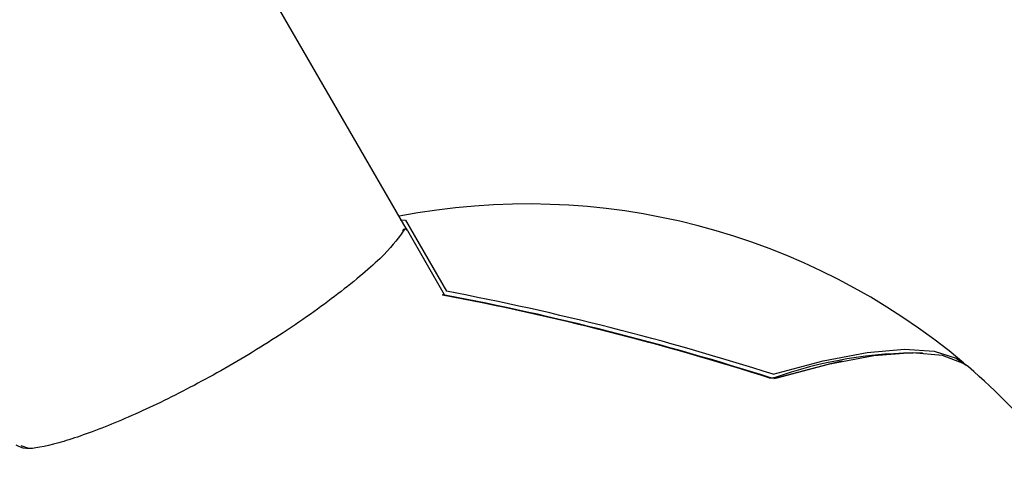
# Model space of a CAD drawing. Units: millimetres. Extents: x 5.1 to 15.7, y 4.3 to 14.5.
# Drawn here: x 10.4 to 10.5, y 8.9 to 8.9 of the extents above; entities that cross this region are included whole.
import ezdxf

# ---------------------------------------------------------------- set-up
doc = ezdxf.new("R2010")
doc.units = ezdxf.units.MM
doc.styles.add('SLDTEXTSTYLE0', font='TXT', dxfattribs={"width": 0.75})
doc.dimstyles.new('SLDDIMSTYLE0', dxfattribs={"dimtxt": 0.15875, "dimasz": 0.08, "dimexe": 0, "dimexo": 0.0625, "dimgap": 0.0396875, "dimtad": 2, "dimdec": 0, "dimlfac": 100, "dimrnd": 1e-09, "dimzin": 12, "dimdsep": 46, "dimtxsty": 'SLDTEXTSTYLE0', "dimblk1": 'DOT', "dimblk2": 'DOT', "dimsah": 1, "dimcen": 0.09, "dimse1": 1, "dimse2": 1, "dimadec": 0, "dimazin": 3, "dimtfac": 1, "dimtdec": 0, "dimtofl": 0, "dimtmove": 0, "dimatfit": 3, "dimldrblk": 'DOT', "dimfxl": 0, "dimfrac": 2, "dimtolj": 1, "dimtzin": 12, "dimarcsym": 0})

# ---------------------------------------------------------------- blocks, each defined once
blk = doc.blocks.new('_Dot')
at = {"color": 0, "linetype": 'ByBlock', "lineweight": -2}
blk.add_line((-0.5, 0), (-1, 0), dxfattribs=at)
at = {"color": 0, "linetype": 'ByBlock', "const_width": 0.5}
blk.add_lwpolyline([(-0.25, 0, 1), (0.25, 0, 1)], format="xyb", close=True, dxfattribs=at)
blk = doc.blocks.new('_D_7')
at = {"color": 7, "linetype": 'Continuous', "lineweight": 18}
blk.add_line((5.306350903714827, 7.066540665162083), (5.306350903714827, 11.74814027304258), dxfattribs=at)
at = {"color": 7, "linetype": 'Continuous', "lineweight": 18, "xscale": 0.08, "yscale": 0.08}
for p, rotation in [((5.306350903714827, 11.74814027304258), 90.0000000000004), ((5.306350903714827, 7.066540665162083), 270.0000000000004)]:
    blk.add_blockref('_Dot', p, dxfattribs=dict(at, rotation=rotation))
at = {"color": 7, "linetype": 'Continuous', "lineweight": 18, "insert": (5.101711423309093, 9.231392551942681), "char_height": 0.15875, "attachment_point": 1, "rotation": 90.00000000000041, "style": 'SLDTEXTSTYLE0'}
blk.add_mtext('468', dxfattribs=at)

msp = doc.modelspace()

# ---------------------------------------------------------------- linework, layer by layer
at = {"color": 7, "linetype": 'Continuous', "lineweight": 25}
for p, q in [((10.43757986800391, 8.902817933744803), (10.29482343846949, 9.150079322805512)), ((10.43745067736785, 8.902987460193202), (10.43764846014889, 8.902965522107305)), ((10.43770972124067, 8.902593021341188), (10.4375798680039, 8.902817933744805)), ((10.43764846014889, 8.902965522107305), (10.43913180307237, 8.9003962967988)), ((10.43770972124067, 8.902593021341188), (10.43904591562857, 8.900278664772554)), ((10.4390461793567, 8.900266621819519), (10.4390502704804, 8.900265428246229)), ((10.42372346154335, 8.894817933744804), (10.42400261253966, 8.89471695216264))]:
    msp.add_line(p, q, dxfattribs=at)
at = {"color": 7, "linetype": 'Continuous', "lineweight": 25, "flags": 128}
for points in [[(10.45094013686759, 8.897391543029794), (10.45275437665275, 8.89787766829574), (10.454346615418, 8.89818276131304), (10.4556927389939, 8.898302201502869), (10.45677236058122, 8.898234179965057), (10.45756912950538, 8.89797972687355), (10.45792009411847, 8.897725468964515)], [(10.45800712621226, 8.897656676589923), (10.45784809439679, 8.897774808310245), (10.45706641528957, 8.89807498037349), (10.4559729927211, 8.898171642739731), (10.45458588811016, 8.89806319871659), (10.45292801398663, 8.897751439608705), (10.45102675551678, 8.897241515128517)], [(10.4534373418431, 8.897863016420935), (10.45297031811226, 8.897764365807213), (10.45095264849206, 8.897232262979884)]]:
    msp.add_lwpolyline(points, dxfattribs=at)
at = {"color": 7, "linetype": 'Continuous', "lineweight": 25}
for centre, radius, start, end in [((10.4420610070192, 8.879056373294533), 0.02450000000000095, 49.90480751117309, 100.9416675170899), ((10.43761924756282, 8.902544459815202), 9.589306931088496e-05, 98.58641962169615, 153.4600651893886), ((10.43762311870029, 8.902543021341188), 9.99999999996152e-05, 120.0000000000502, 153.7137804279955), ((10.43762311870029, 8.902543021341188), 9.99999999996152e-05, 30.0000000000502, 120.0000000000502), ((10.42041223043109, 8.802125479597757), 0.1000378723945723, 72.23199977738764, 79.21495848457654), ((10.42005631236273, 8.800871566780025), 0.1011754708532809, 72.27337041641883, 79.2214909619958), ((10.420141656983, 8.801172399136016), 0.1008799924274574, 72.27607536938959, 79.18817013408503), ((10.45620889598186, 8.882501328398885), 0.01566272197941659, 89.48972270252717, 109.6520560847917), ((10.4420610070192, 8.879056373294533), 0.02450000000000024, 30.16812753164435, 49.39337485702354)]:
    msp.add_arc(centre, radius, start, end, dxfattribs=at)
for points, knots in [([(10.43760493063341, 8.902639278095476), (10.43741161264076, 8.90236288565686), (10.43702467336127, 8.90180966715097), (10.43544055868047, 8.900445052540316), (10.43334424173285, 8.898940462523141), (10.43100766426536, 8.897513919368622), (10.42873731900724, 8.896328480846003), (10.42667302554113, 8.895422176882462), (10.4249631390755, 8.89483849713915), (10.42387054834804, 8.89463502321519), (10.42365435278023, 8.894772979587392), (10.42356135019963, 8.894832325385993)], [0, 0, 0, 0, 0.1241446234686034, 0.2484840158920769, 0.3669945477669999, 0.475983987559769, 0.5789845706134871, 0.6826568364076876, 0.7924875911863434, 0.9107327235130314, 1, 1, 1, 1]), ([(10.43906514194595, 8.900261624529197), (10.43905297425998, 8.900264789971008), (10.43902822864631, 8.900271227579626), (10.43899882043595, 8.900267485507005), (10.43898200422006, 8.900263346879065), (10.43897878826613, 8.900262433004645), (10.43897742624628, 8.900262045960822)], [0, 0, 0, 0, 0.438758818022324, 0.8923106842369088, 0.9543914532553126, 1, 1, 1, 1]), ([(10.43906078790836, 8.900260624582645), (10.4390607845051, 8.900260647785238), (10.43906077517923, 8.900260711366673), (10.43905227639918, 8.900267341773116), (10.43904769925821, 8.900276586429136), (10.43904650459628, 8.900278999341179)], [0, 0, 0, 0, 0.2980695436432095, 0.8167918363583879, 1, 1, 1, 1]), ([(10.45096055772416, 8.897263476287257), (10.45095480239861, 8.897261682202164), (10.45093838331043, 8.897256563944108), (10.45090581235343, 8.897254999171919), (10.4508732475424, 8.89725849023685), (10.4508568527154, 8.897264417382459), (10.45085332017152, 8.897265694486627)], [0, 0, 0, 0, 0.2286569721971378, 0.652324349007717, 0.925087377155999, 1, 1, 1, 1])]:
    msp.add_open_spline(points, degree=3, knots=knots, dxfattribs=at)

# ---------------------------------------------------------------- dimensions: what is measured, and where the dimension line sits
at = {"color": 7, "linetype": 'Continuous', "lineweight": 18}
dim = msp.add_linear_dim(base=(5.306350903714825, 7.066540665162083), p1=(11.06870541669698, 11.74814027304258), p2=(11.60786225215565, 7.066540665162083), angle=90.0000000000002, dimstyle='SLDDIMSTYLE0', dxfattribs=at)
dim.commit()
dim.dimension.update_dxf_attribs({"geometry": '_D_7', "text_midpoint": (5.306350903714825, 9.40734046910233), "dimtype": 160})

doc.saveas('drawing.dxf')
